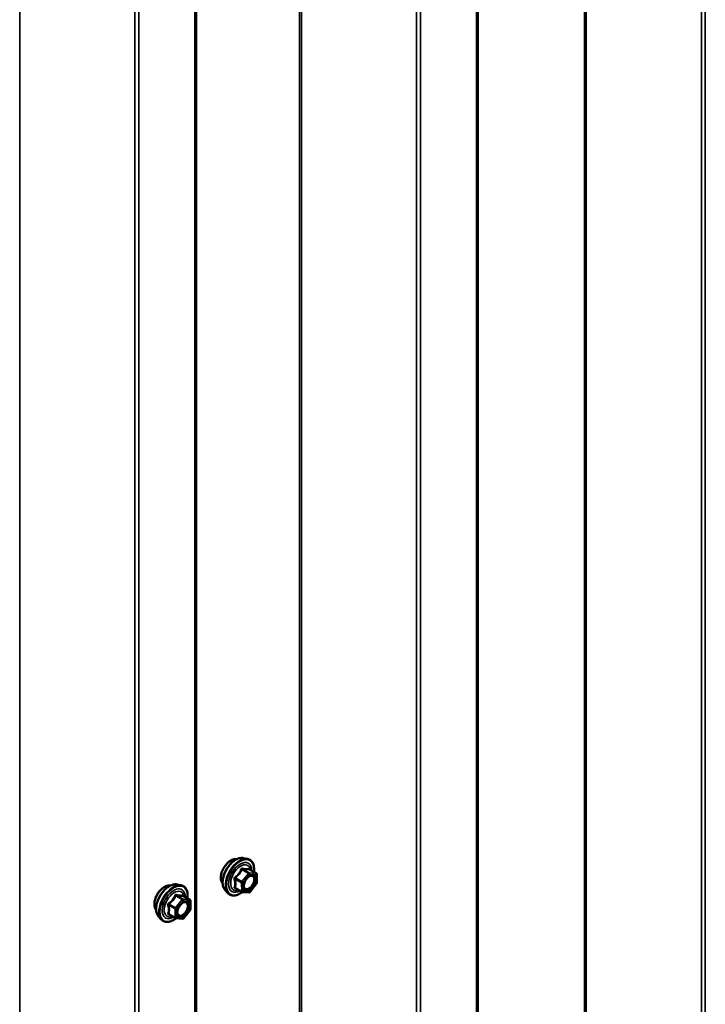
# Model space of a CAD drawing. Units: inches. Extents: x 0.6 to 33.5, y 0.4 to 21.4.
# Drawn here: x 26.8 to 27.9, y 14.3 to 15.8 of the extents above; entities that cross this region are included whole.
import ezdxf

# ---------------------------------------------------------------- set-up
doc = ezdxf.new("R2010")
doc.units = ezdxf.units.IN
doc.header["$LTSCALE"] = 2
doc.header["$MEASUREMENT"] = 0
doc.layers.add('Visible (ANSI)', color=7, linetype='Continuous', lineweight=50)
doc.layers.add('Visible Narrow (ANSI)', color=7, linetype='Continuous', lineweight=35)

msp = doc.modelspace()

# ---------------------------------------------------------------- linework, layer by layer
at = {"layer": 'Visible (ANSI)'}
for p, q in [((27.53217, 12.27773), (27.53217, 17.17671)), ((27.11247, 12.03015), (27.11247, 16.92913)), ((27.18311, 14.52725), (27.18902, 14.52604)), ((27.20183, 14.50464), (27.19201, 14.51032)), ((27.20273, 14.50313), (27.20303, 14.4903)), ((27.08414, 14.48786), (27.09004, 14.48666)), ((27.20266, 14.48915), (27.19305, 14.4768)), ((27.1556, 14.47959), (27.15959, 14.47508)), ((27.18083, 14.47682), (27.171, 14.4825)), ((27.19154, 14.47611), (27.18164, 14.47658)), ((27.10301, 14.46505), (27.0932, 14.47071)), ((27.10391, 14.46349), (27.10391, 14.45048)), ((27.10351, 14.44935), (27.09375, 14.43721)), ((27.05662, 14.44021), (27.06062, 14.43569)), ((27.08169, 14.43765), (27.07188, 14.44332)), ((27.09219, 14.43654), (27.08243, 14.43742))]:
    msp.add_line(p, q, dxfattribs=at)
for centre, start, end in [((27.20093, 14.50308), 1.35753, 60), ((27.20123, 14.49025), 322.13628, 1.35753), ((27.18173, 14.47838), 240, 267.22943), ((27.19163, 14.4779), 267.22943, 322.13628), ((27.10211, 14.46349), 0, 60), ((27.10211, 14.45048), 321.20602, 0), ((27.08259, 14.43921), 240, 264.89609), ((27.09235, 14.43834), 264.89609, 321.20602)]:
    msp.add_arc(centre, 0.0018, start, end, dxfattribs=at)
for points, knots in [([(27.15198, 14.4894), (27.15167, 14.48975), (27.15139, 14.49013), (27.15036, 14.49176), (27.14982, 14.49322), (27.14923, 14.49656), (27.1492, 14.49846), (27.14966, 14.50244), (27.15016, 14.50454), (27.15162, 14.5087), (27.15258, 14.51076), (27.15487, 14.51467), (27.1562, 14.51651), (27.1591, 14.51979), (27.16067, 14.52123), (27.16391, 14.52356), (27.16558, 14.52444), (27.16885, 14.52554), (27.17046, 14.52576), (27.17225, 14.52557), (27.17253, 14.52553), (27.17281, 14.52548)], [3.0984668, 3.0984668, 3.0984668, 3.0984668, 3.1999014, 3.1999014, 3.5088957, 3.5088957, 3.8346624, 3.8346624, 4.1625404, 4.1625404, 4.4891008, 4.4891008, 4.8150978, 4.8150978, 5.1417381, 5.1417381, 5.4696744, 5.4696744, 5.7948316, 5.7948316, 5.8566884, 5.8566884, 5.8566884, 5.8566884]), ([(27.1556, 14.47959), (27.15439, 14.48096), (27.15347, 14.48265), (27.1522, 14.48663), (27.15189, 14.48897), (27.15197, 14.49403), (27.15238, 14.49675), (27.15386, 14.50226), (27.15492, 14.50504), (27.1576, 14.51039), (27.1592, 14.51295), (27.16279, 14.51763), (27.16478, 14.51974), (27.16898, 14.5233), (27.17119, 14.52474), (27.17563, 14.52678), (27.17786, 14.52738), (27.18107, 14.52752), (27.18211, 14.52745), (27.18311, 14.52725)], [3.0974023, 3.0974023, 3.0974023, 3.0974023, 3.3893878, 3.3893878, 3.7110215, 3.7110215, 4.0430999, 4.0430999, 4.3738883, 4.3738883, 4.7032187, 4.7032187, 5.0328995, 5.0328995, 5.3644583, 5.3644583, 5.6951539, 5.6951539, 5.8577529, 5.8577529, 5.8577529, 5.8577529]), ([(27.18902, 14.52604), (27.19091, 14.52566), (27.19264, 14.52481), (27.19548, 14.5223), (27.1966, 14.52067), (27.19823, 14.51672), (27.1987, 14.51437), (27.19888, 14.51014), (27.19879, 14.50836), (27.19855, 14.50654)], [5.8577529, 5.8577529, 5.8577529, 5.8577529, 6.1640803, 6.1640803, 6.4668127, 6.4668127, 6.7856298, 6.7856298, 6.9964304, 6.9964304, 6.9964304, 6.9964304]), ([(27.19201, 14.51032), (27.19192, 14.51037), (27.19186, 14.51041), (27.19181, 14.51047), (27.1918, 14.51048), (27.1918, 14.51048)], [0.027094244, 0.027094244, 0.027094244, 0.027094244, 0.038671011, 0.038671011, 0.048437317, 0.048437317, 0.048437317, 0.048437317]), ([(27.05662, 14.44021), (27.05541, 14.44158), (27.05449, 14.44327), (27.05322, 14.44725), (27.05292, 14.44959), (27.053, 14.45464), (27.05341, 14.45737), (27.05488, 14.46288), (27.05595, 14.46566), (27.05862, 14.471), (27.06022, 14.47357), (27.06382, 14.47824), (27.06581, 14.48035), (27.07, 14.48391), (27.07221, 14.48536), (27.07665, 14.4874), (27.07888, 14.48799), (27.0821, 14.48814), (27.08314, 14.48806), (27.08414, 14.48786)], [3.0704143, 3.0704143, 3.0704143, 3.0704143, 3.3623997, 3.3623997, 3.6840335, 3.6840335, 4.0161119, 4.0161119, 4.3469002, 4.3469002, 4.6762307, 4.6762307, 5.0059115, 5.0059115, 5.3374702, 5.3374702, 5.6681659, 5.6681659, 5.8307649, 5.8307649, 5.8307649, 5.8307649]), ([(27.18407, 14.48179), (27.18376, 14.4824), (27.18353, 14.4832), (27.18336, 14.48504), (27.18339, 14.48603), (27.18372, 14.48816), (27.18402, 14.4893), (27.18486, 14.4916), (27.1854, 14.49277), (27.18669, 14.49498), (27.18744, 14.49604), (27.18904, 14.49791), (27.18989, 14.49874), (27.19159, 14.50007), (27.19244, 14.50058), (27.19403, 14.50127), (27.19476, 14.50144), (27.19541, 14.50149), (27.19543, 14.50149), (27.19545, 14.50149)], [3.2652313, 3.2652313, 3.2652313, 3.2652313, 3.5896126, 3.5896126, 3.884474, 3.884474, 4.1819879, 4.1819879, 4.4837243, 4.4837243, 4.7869937, 4.7869937, 5.0885851, 5.0885851, 5.3858054, 5.3858054, 5.6809051, 5.6809051, 5.6899239, 5.6899239, 5.6899239, 5.6899239]), ([(27.053, 14.45002), (27.0527, 14.45036), (27.05241, 14.45074), (27.05138, 14.45237), (27.05085, 14.45384), (27.05025, 14.45718), (27.05022, 14.45907), (27.05069, 14.46306), (27.05118, 14.46515), (27.05264, 14.46931), (27.05361, 14.47138), (27.0559, 14.47528), (27.05722, 14.47713), (27.06012, 14.48041), (27.06169, 14.48184), (27.06493, 14.48417), (27.0666, 14.48505), (27.06987, 14.48615), (27.07148, 14.48637), (27.07327, 14.48619), (27.07355, 14.48614), (27.07383, 14.48609)], [3.0714788, 3.0714788, 3.0714788, 3.0714788, 3.1729134, 3.1729134, 3.4819077, 3.4819077, 3.8076744, 3.8076744, 4.1355524, 4.1355524, 4.4621128, 4.4621128, 4.7881098, 4.7881098, 5.1147501, 5.1147501, 5.4426864, 5.4426864, 5.7678436, 5.7678436, 5.8297004, 5.8297004, 5.8297004, 5.8297004]), ([(27.09004, 14.48666), (27.09194, 14.48627), (27.09366, 14.48542), (27.0965, 14.48292), (27.09762, 14.48128), (27.09925, 14.47733), (27.09972, 14.47499), (27.09991, 14.47072), (27.09981, 14.4689), (27.09956, 14.46704)], [5.8307649, 5.8307649, 5.8307649, 5.8307649, 6.1370923, 6.1370923, 6.4398247, 6.4398247, 6.7586418, 6.7586418, 6.9737949, 6.9737949, 6.9737949, 6.9737949]), ([(27.18133, 14.47663), (27.18014, 14.47571), (27.17893, 14.4749), (27.1754, 14.47289), (27.17308, 14.472), (27.16864, 14.47119), (27.16652, 14.47127), (27.16279, 14.4724), (27.16118, 14.4734), (27.15977, 14.47488), (27.15968, 14.47498), (27.15959, 14.47508)], [8.2386117, 8.2386117, 8.2386117, 8.2386117, 8.4099626, 8.4099626, 8.7355963, 8.7355963, 9.0558768, 9.0558768, 9.3593785, 9.3593785, 9.3805876, 9.3805876, 9.3805876, 9.3805876]), ([(27.0851, 14.4424), (27.08478, 14.44301), (27.08455, 14.44382), (27.08438, 14.44565), (27.08442, 14.44665), (27.08474, 14.44878), (27.08504, 14.44992), (27.08588, 14.45222), (27.08642, 14.45338), (27.08772, 14.4556), (27.08846, 14.45665), (27.09006, 14.45853), (27.09091, 14.45935), (27.09262, 14.46068), (27.09347, 14.46119), (27.09505, 14.46188), (27.09578, 14.46206), (27.09644, 14.4621), (27.09645, 14.4621), (27.09647, 14.4621)], [3.2382433, 3.2382433, 3.2382433, 3.2382433, 3.5626245, 3.5626245, 3.857486, 3.857486, 4.1549998, 4.1549998, 4.4567363, 4.4567363, 4.7600057, 4.7600057, 5.0615971, 5.0615971, 5.3588174, 5.3588174, 5.6539171, 5.6539171, 5.6629359, 5.6629359, 5.6629359, 5.6629359]), ([(27.0932, 14.47071), (27.0931, 14.47076), (27.09305, 14.47081), (27.09298, 14.47088), (27.09297, 14.47089), (27.09297, 14.4709), (27.09297, 14.4709), (27.09297, 14.4709)], [0.024605139, 0.024605139, 0.024605139, 0.024605139, 0.035997017, 0.035997017, 0.045975075, 0.045975075, 0.046840155, 0.046840155, 0.046840155, 0.046840155]), ([(27.08256, 14.4374), (27.0813, 14.43642), (27.08002, 14.43555), (27.07643, 14.4335), (27.0741, 14.43261), (27.06966, 14.43181), (27.06754, 14.43189), (27.06382, 14.43301), (27.0622, 14.43402), (27.0608, 14.4355), (27.06071, 14.43559), (27.06062, 14.43569)], [8.2015454, 8.2015454, 8.2015454, 8.2015454, 8.3829746, 8.3829746, 8.7086083, 8.7086083, 9.0288888, 9.0288888, 9.3323905, 9.3323905, 9.3535996, 9.3535996, 9.3535996, 9.3535996])]:
    msp.add_open_spline(points, degree=3, knots=knots, dxfattribs=at)
at = {"layer": 'Visible Narrow (ANSI)'}
for p, q in [((27.69086, 17.38666), (27.69086, 12.48768)), ((27.69368, 17.38718), (27.69368, 12.4882)), ((27.86525, 17.36971), (27.86525, 12.47073)), ((27.87088, 17.37074), (27.87088, 12.47176)), ((27.5303, 17.1741), (27.5303, 12.27512)), ((27.2666, 17.14171), (27.2666, 12.24273)), ((27.26942, 17.14223), (27.26942, 12.24325)), ((27.44098, 17.12476), (27.44098, 12.22578)), ((27.44662, 17.12579), (27.44662, 12.22681)), ((27.11059, 16.92652), (27.11059, 12.02754)), ((26.84971, 16.89464), (26.84971, 11.99567)), ((27.02128, 16.87718), (27.02128, 11.9782)), ((27.02692, 16.87821), (27.02692, 11.97923)), ((27.18072, 14.51), (27.19036, 14.50443)), ((27.19036, 14.50443), (27.18076, 14.49208)), ((27.19163, 14.50521), (27.18199, 14.51077)), ((27.18269, 14.49048), (27.1923, 14.50283)), ((27.20154, 14.50473), (27.19163, 14.50521)), ((27.1919, 14.51029), (27.20154, 14.50473)), ((27.1923, 14.50283), (27.2022, 14.50235)), ((27.17051, 14.496), (27.18015, 14.49044)), ((27.18076, 14.49208), (27.17112, 14.49764)), ((27.18015, 14.49044), (27.18045, 14.47761)), ((27.183, 14.47765), (27.18269, 14.49048)), ((27.20251, 14.48952), (27.1929, 14.47717)), ((27.2022, 14.50235), (27.20251, 14.48952)), ((27.18045, 14.47761), (27.17082, 14.48317)), ((27.1929, 14.47717), (27.183, 14.47765)), ((27.08196, 14.45312), (27.07232, 14.45869)), ((27.09171, 14.46526), (27.08196, 14.45312)), ((27.08208, 14.47083), (27.09171, 14.46526)), ((27.09299, 14.466), (27.08335, 14.47156)), ((27.08387, 14.45148), (27.09362, 14.46362)), ((27.10275, 14.46513), (27.09299, 14.466)), ((27.09311, 14.47069), (27.10275, 14.46513)), ((27.09362, 14.46362), (27.10338, 14.46275)), ((27.10338, 14.46275), (27.10338, 14.44974)), ((27.07168, 14.45705), (27.08132, 14.45148)), ((27.08132, 14.43847), (27.07168, 14.44404)), ((27.08132, 14.45148), (27.08132, 14.43847)), ((27.08387, 14.43847), (27.08387, 14.45148)), ((27.10338, 14.44974), (27.09362, 14.4376)), ((27.09362, 14.4376), (27.08387, 14.43847))]:
    msp.add_line(p, q, dxfattribs=at)
for centre, major_axis, ratio, start_param, end_param in [((27.1646, 14.50617), (-0.01062, -0.0184), 0.5773503, 3.3535374, 6.0712406), ((27.17201, 14.50189), (-0.01401, -0.02427), 0.5773503, 3.3322137, 6.0925643), ((27.17714, 14.49892), (-0.01498, -0.02595), 0.5773503, 3.3322137, 6.0925643), ((27.17803, 14.49841), (-0.0145, -0.02511), 0.5773503, 2.2098903, 7.215553), ((27.17803, 14.49841), (0.01216, 0.02106), 0.5773503, 5.5036693, 10.204294), ((27.17886, 14.49793), (-0.01055, -0.01828), 0.5773503, 2.5314411, 6.8933369), ((27.18005, 14.51086), (-0.00168, 0.00065), 0.3697453, 1.1700855, 2.1167021), ((27.1826, 14.51241), (-0.00035, -0.00177), 0.5484882, 5.05476, 6.0013767), ((27.19102, 14.50356), (0.0009, 0.00156), 0.5773503, 0.2887874, 1.335985), ((27.19102, 14.50356), (0.00142, -0.0011), 0.1899657, 0.6286562, 2.1994525), ((27.19251, 14.51193), (-0.00052, 0.00172), 0.9293036, 1.5139086, 2.4605252), ((27.19102, 14.50356), (0.00009, 0.0018), 0.7826854, 4.3295108, 5.9003071), ((27.20093, 14.50308), (0.00009, 0.0018), 0.7826854, 4.3295108, 5.9003071), ((27.20093, 14.50308), (0.0009, 0.00156), 0.5773503, 0, 0.2887874), ((27.20093, 14.50308), (0.0018, 0.00004), 0.5927197, 5.483924, 6.2831853), ((27.07303, 14.4625), (-0.01401, -0.02427), 0.5773503, 3.3322137, 6.0925643), ((27.07817, 14.45954), (-0.01498, -0.02595), 0.5773503, 3.3322137, 6.0925643), ((27.16924, 14.49523), (-0.00173, -0.00049), 0.3691507, 3.7904018, 4.7370185), ((27.17045, 14.49851), (0.00107, -0.00144), 0.0110701, 0.9175898, 1.8642064), ((27.18142, 14.49121), (-0.0009, -0.00156), 0.5773503, 4.4775776, 5.5247752), ((27.18142, 14.49121), (0.0018, 0.00004), 0.5927197, 3.9131277, 5.483924), ((27.18142, 14.49121), (-0.00142, 0.0011), 0.1899657, 3.7702488, 5.3410452), ((27.20123, 14.49025), (0.0018, 0.00004), 0.5927197, 5.483924, 6.2831853), ((27.20123, 14.49025), (0.00142, -0.0011), 0.1899657, 0, 0.6286562), ((27.06562, 14.46678), (-0.01062, -0.0184), 0.5773503, 3.3535374, 6.0712406), ((27.07906, 14.45902), (-0.0145, -0.02511), 0.5773503, 2.2053575, 7.2231213), ((27.07906, 14.45902), (0.01216, 0.02106), 0.5773503, 5.4975062, 10.2104571), ((27.07988, 14.45854), (-0.01055, -0.01828), 0.5773503, 2.5227558, 6.9020222), ((27.16954, 14.4824), (0.0017, -0.00059), 0.7499661, 1.0139955, 1.9606121), ((27.17088, 14.48066), (0.00035, 0.00177), 0.5484882, 0.1261623, 0.664808), ((27.18173, 14.47838), (-0.0018, -0.00004), 0.5927197, 0.771535, 2.3423313), ((27.18173, 14.47838), (-0.0009, -0.00156), 0.5773503, 5.5247752, 6.2831853), ((27.18173, 14.47838), (-0.00009, -0.0018), 0.7826854, 0, 1.1879181), ((27.19163, 14.4779), (-0.00009, -0.0018), 0.7826854, 0, 1.1879181), ((27.19163, 14.4779), (0.00142, -0.0011), 0.1899657, 0, 0.6286562), ((27.19636, 14.48501), (0.00142, -0.0011), 0.189321, 3.7701566, 4.880399), ((27.07168, 14.45959), (0.00105, -0.00146), 0.009094, 4.4278645, 5.3744812), ((27.08144, 14.47173), (-0.00167, 0.00067), 0.3899094, 1.166601, 2.1132176), ((27.08399, 14.4732), (-0.0004, -0.00175), 0.5541429, 5.0798919, 6.0265085), ((27.09235, 14.46436), (0.0009, 0.00156), 0.5773503, 0.2617994, 1.3089969), ((27.09235, 14.46436), (0.0014, -0.00113), 0.2113249, 0.6319143, 2.2027106), ((27.09374, 14.47233), (-0.00042, 0.00175), 0.9349583, 1.5568542, 2.5034709), ((27.09235, 14.46436), (0.00016, 0.00179), 0.7886751, 4.3615096, 5.9323059), ((27.10211, 14.46349), (0.00016, 0.00179), 0.7886751, 4.3615096, 5.9323059), ((27.10211, 14.46349), (0.0009, 0.00156), 0.5773503, 0, 0.2617994), ((27.10211, 14.46349), (0.0018, 0), 0.5773503, 5.4977871, 6.2831853), ((27.07041, 14.45631), (-0.00174, -0.00045), 0.3546411, 3.8071343, 4.7537509), ((27.07041, 14.4433), (0.00169, -0.00062), 0.7354565, 1.01996, 1.9665767), ((27.08259, 14.45222), (-0.0009, -0.00156), 0.5773503, 4.4505896, 5.4977871), ((27.08259, 14.45222), (0.0018, 0), 0.5773503, 3.9269908, 5.4977871), ((27.08259, 14.45222), (-0.0014, 0.00113), 0.2113249, 3.773507, 5.3443033), ((27.09721, 14.4454), (0.0014, -0.00113), 0.2106845, 3.7734035, 4.8836458), ((27.10211, 14.45048), (0.0018, 0), 0.5773503, 5.4977871, 6.2831853), ((27.10211, 14.45048), (0.0014, -0.00113), 0.2113249, 0, 0.6319143), ((27.07168, 14.44149), (0.0004, 0.00175), 0.5541429, 0.1117394, 0.6899399), ((27.08259, 14.43921), (-0.0009, -0.00156), 0.5773503, 5.4977871, 6.2831853), ((27.08259, 14.43921), (-0.0018, 0), 0.5773503, 0.7853982, 2.3561945), ((27.08259, 14.43921), (-0.00016, -0.00179), 0.7886751, 0, 1.2199169), ((27.09235, 14.43834), (-0.00016, -0.00179), 0.7886751, 0, 1.2199169), ((27.09235, 14.43834), (0.0014, -0.00113), 0.2113249, 0, 0.6319143)]:
    msp.add_ellipse(centre, major_axis=major_axis, ratio=ratio, start_param=start_param, end_param=end_param, dxfattribs=at)
for centre in [(27.1926, 14.49), (27.09362, 14.45061)]:
    msp.add_ellipse(centre, major_axis=(-0.00688, -0.01192), ratio=0.5773503, dxfattribs=at)
for points, knots in [([(27.17918, 14.51055), (27.17894, 14.50989), (27.17869, 14.50924), (27.1777, 14.50702), (27.17682, 14.50549), (27.17574, 14.5041), (27.17465, 14.5027), (27.17336, 14.50143), (27.17136, 14.49982), (27.17077, 14.49937), (27.17016, 14.49894)], [-0.79343171, -0.79343171, -0.79343171, -0.79343171, -0.73407951, -0.73407951, -0.58703534, -0.58703534, -0.58703534, -0.43999117, -0.43999117, -0.38063897, -0.38063897, -0.38063897, -0.38063897]), ([(27.17112, 14.49764), (27.17175, 14.49811), (27.17236, 14.4986), (27.17442, 14.50035), (27.17579, 14.50173), (27.17695, 14.50323), (27.17811, 14.50472), (27.17908, 14.50633), (27.18017, 14.50865), (27.18046, 14.50932), (27.18072, 14.51)], [0.38063897, 0.38063897, 0.38063897, 0.38063897, 0.43999117, 0.43999117, 0.58703534, 0.58703534, 0.58703534, 0.73407951, 0.73407951, 0.79343171, 0.79343171, 0.79343171, 0.79343171]), ([(27.18157, 14.512), (27.18134, 14.51205), (27.18111, 14.51207), (27.18055, 14.51201), (27.18023, 14.51189), (27.17974, 14.51151), (27.17956, 14.5113), (27.17932, 14.51089), (27.17924, 14.51072), (27.17918, 14.51055)], [-0.097231966, -0.097231966, -0.097231966, -0.097231966, -0.074882683, -0.074882683, -0.041601491, -0.041601491, -0.016000573, -0.016000573, 0, 0, 0, 0]), ([(27.18072, 14.51), (27.18073, 14.5101), (27.18075, 14.5102), (27.18084, 14.51044), (27.18092, 14.51056), (27.18116, 14.51076), (27.18134, 14.51083), (27.18169, 14.51084), (27.18184, 14.51081), (27.18199, 14.51077)], [0, 0, 0, 0, 0.016000573, 0.016000573, 0.041601491, 0.041601491, 0.074882683, 0.074882683, 0.097231966, 0.097231966, 0.097231966, 0.097231966]), ([(27.19088, 14.51155), (27.19062, 14.51145), (27.19034, 14.51136), (27.18927, 14.51111), (27.18834, 14.51103), (27.18722, 14.51108), (27.1861, 14.51114), (27.18479, 14.51133), (27.18278, 14.51173), (27.18218, 14.51186), (27.18157, 14.512)], [-0.79389075, -0.79389075, -0.79389075, -0.79389075, -0.73452768, -0.73452768, -0.58748351, -0.58748351, -0.58748351, -0.44043934, -0.44043934, -0.38107627, -0.38107627, -0.38107627, -0.38107627]), ([(27.18199, 14.51077), (27.18263, 14.51064), (27.18326, 14.51053), (27.18538, 14.51017), (27.18678, 14.50999), (27.18798, 14.50994), (27.18918, 14.50988), (27.19018, 14.50993), (27.19132, 14.51014), (27.19162, 14.51021), (27.1919, 14.51029)], [0.38107627, 0.38107627, 0.38107627, 0.38107627, 0.44043934, 0.44043934, 0.58748351, 0.58748351, 0.58748351, 0.73452768, 0.73452768, 0.79389075, 0.79389075, 0.79389075, 0.79389075]), ([(27.19201, 14.51031), (27.19197, 14.51042), (27.19193, 14.51053), (27.19176, 14.51094), (27.19161, 14.51119), (27.19134, 14.51148), (27.19121, 14.51155), (27.19102, 14.51159), (27.19095, 14.51158), (27.19088, 14.51155)], [-0.085235977, -0.085235977, -0.085235977, -0.085235977, -0.074882683, -0.074882683, -0.041601491, -0.041601491, -0.016000573, -0.016000573, 0, 0, 0, 0]), ([(27.1919, 14.51029), (27.19191, 14.51032), (27.19193, 14.51033), (27.19197, 14.51033), (27.19199, 14.51033), (27.19201, 14.51032)], [0, 0, 0, 0, 0.016000573, 0.016000573, 0.027094244, 0.027094244, 0.027094244, 0.027094244]), ([(27.17016, 14.49894), (27.16993, 14.49878), (27.16972, 14.49859), (27.16928, 14.49806), (27.16908, 14.4977), (27.1689, 14.49701), (27.16888, 14.49671), (27.16892, 14.49622), (27.16896, 14.49603), (27.16902, 14.49586)], [-0.097231966, -0.097231966, -0.097231966, -0.097231966, -0.074882683, -0.074882683, -0.041601491, -0.041601491, -0.016000573, -0.016000573, 0, 0, 0, 0]), ([(27.16902, 14.49586), (27.16922, 14.4952), (27.16941, 14.49454), (27.16998, 14.49228), (27.17023, 14.49073), (27.17027, 14.48928), (27.1703, 14.48783), (27.17012, 14.48648), (27.16965, 14.48475), (27.16948, 14.48427), (27.1693, 14.4838)], [-0.79389075, -0.79389075, -0.79389075, -0.79389075, -0.73452768, -0.73452768, -0.58748351, -0.58748351, -0.58748351, -0.44043934, -0.44043934, -0.38107627, -0.38107627, -0.38107627, -0.38107627]), ([(27.17051, 14.496), (27.17046, 14.49611), (27.17042, 14.49622), (27.17036, 14.49651), (27.17036, 14.49668), (27.17044, 14.49705), (27.17055, 14.49724), (27.17083, 14.49749), (27.17097, 14.49758), (27.17112, 14.49764)], [0, 0, 0, 0, 0.016000573, 0.016000573, 0.041601491, 0.041601491, 0.074882683, 0.074882683, 0.097231966, 0.097231966, 0.097231966, 0.097231966]), ([(27.17082, 14.48317), (27.17098, 14.48366), (27.17113, 14.48417), (27.17157, 14.486), (27.17173, 14.48744), (27.17169, 14.48899), (27.17166, 14.49055), (27.17142, 14.49221), (27.17089, 14.49461), (27.17071, 14.49531), (27.17051, 14.496)], [0.38107627, 0.38107627, 0.38107627, 0.38107627, 0.44043934, 0.44043934, 0.58748351, 0.58748351, 0.58748351, 0.73452768, 0.73452768, 0.79389075, 0.79389075, 0.79389075, 0.79389075]), ([(27.19509, 14.48574), (27.1942, 14.48459), (27.19317, 14.48358), (27.19086, 14.4819), (27.18953, 14.48134), (27.18724, 14.48111), (27.18626, 14.48137), (27.18478, 14.48254), (27.18426, 14.4834), (27.18372, 14.48546), (27.18367, 14.48663), (27.1839, 14.4885), (27.18403, 14.48913), (27.1842, 14.48978)], [-0.83564392, -0.83564392, -0.83564392, -0.83564392, -0.7228785, -0.7228785, -0.58435367, -0.58435367, -0.45806676, -0.45806676, -0.33967028, -0.33967028, -0.23060447, -0.23060447, -0.17678843, -0.17678843, -0.17678843, -0.17678843]), ([(27.18859, 14.49738), (27.18884, 14.49763), (27.18909, 14.49786), (27.1905, 14.4991), (27.19174, 14.49982), (27.19401, 14.50051), (27.19506, 14.50052), (27.197, 14.49978), (27.19782, 14.49887), (27.19867, 14.49641), (27.19874, 14.49493), (27.19825, 14.49186), (27.19774, 14.49028), (27.19647, 14.48772), (27.19581, 14.48667), (27.19509, 14.48574)], [0.05218111, 0.05218111, 0.05218111, 0.05218111, 0.08028028, 0.08028028, 0.20872874, 0.20872874, 0.33060969, 0.33060969, 0.47998326, 0.47998326, 0.61751594, 0.61751594, 0.74414261, 0.74414261, 0.83564392, 0.83564392, 0.83564392, 0.83564392]), ([(27.19639, 14.48456), (27.19723, 14.48563), (27.19799, 14.48684), (27.19945, 14.48979), (27.20004, 14.49161), (27.20061, 14.49515), (27.20052, 14.49686), (27.19955, 14.4997), (27.1986, 14.50075), (27.19679, 14.50143), (27.19614, 14.50152), (27.19545, 14.50149)], [-0.83564392, -0.83564392, -0.83564392, -0.83564392, -0.74414261, -0.74414261, -0.61751594, -0.61751594, -0.47998326, -0.47998326, -0.33060969, -0.33060969, -0.26048414, -0.26048414, -0.26048414, -0.26048414]), ([(27.1693, 14.4838), (27.16924, 14.48363), (27.1692, 14.48345), (27.16922, 14.48304), (27.16932, 14.48281), (27.16966, 14.48249), (27.16985, 14.48238), (27.17023, 14.48224), (27.17039, 14.4822), (27.17055, 14.48217)], [-0.097231966, -0.097231966, -0.097231966, -0.097231966, -0.074882683, -0.074882683, -0.041601491, -0.041601491, -0.016000573, -0.016000573, 0, 0, 0, 0]), ([(27.171, 14.4825), (27.17093, 14.48254), (27.17087, 14.48258), (27.17072, 14.48272), (27.17068, 14.48284), (27.17071, 14.48302), (27.17075, 14.4831), (27.17082, 14.48317)], [0.027094244, 0.027094244, 0.027094244, 0.027094244, 0.041601491, 0.041601491, 0.074882683, 0.074882683, 0.097231966, 0.097231966, 0.097231966, 0.097231966]), ([(27.18407, 14.48179), (27.1844, 14.48115), (27.18482, 14.48062), (27.18622, 14.47952), (27.18734, 14.47922), (27.18998, 14.47948), (27.19151, 14.48013), (27.19418, 14.48207), (27.19536, 14.48323), (27.19639, 14.48456)], [0.38475958, 0.38475958, 0.38475958, 0.38475958, 0.45806676, 0.45806676, 0.58435367, 0.58435367, 0.7228785, 0.7228785, 0.83564392, 0.83564392, 0.83564392, 0.83564392]), ([(27.07137, 14.45999), (27.07114, 14.45984), (27.07093, 14.45965), (27.07048, 14.45913), (27.07028, 14.45876), (27.07008, 14.45808), (27.07006, 14.45777), (27.07009, 14.45728), (27.07013, 14.45709), (27.07018, 14.45691)], [-0.097231966, -0.097231966, -0.097231966, -0.097231966, -0.074882683, -0.074882683, -0.041601491, -0.041601491, -0.016000573, -0.016000573, 0, 0, 0, 0]), ([(27.08054, 14.4714), (27.0803, 14.47075), (27.08004, 14.47011), (27.07903, 14.46792), (27.07813, 14.46642), (27.07703, 14.46505), (27.07592, 14.46368), (27.07461, 14.46243), (27.07259, 14.46085), (27.07199, 14.46041), (27.07137, 14.45999)], [-0.79343171, -0.79343171, -0.79343171, -0.79343171, -0.73407951, -0.73407951, -0.58703534, -0.58703534, -0.58703534, -0.43999117, -0.43999117, -0.38063897, -0.38063897, -0.38063897, -0.38063897]), ([(27.07168, 14.45705), (27.07163, 14.45716), (27.0716, 14.45727), (27.07154, 14.45756), (27.07154, 14.45773), (27.07163, 14.4581), (27.07175, 14.45829), (27.07203, 14.45854), (27.07217, 14.45862), (27.07232, 14.45869)], [0, 0, 0, 0, 0.016000573, 0.016000573, 0.041601491, 0.041601491, 0.074882683, 0.074882683, 0.097231966, 0.097231966, 0.097231966, 0.097231966]), ([(27.07232, 14.45869), (27.07295, 14.45915), (27.07357, 14.45962), (27.07567, 14.46134), (27.07705, 14.46269), (27.07823, 14.46416), (27.07941, 14.46563), (27.0804, 14.46722), (27.08151, 14.4695), (27.08181, 14.47016), (27.08208, 14.47083)], [0.38063897, 0.38063897, 0.38063897, 0.38063897, 0.43999117, 0.43999117, 0.58703534, 0.58703534, 0.58703534, 0.73407951, 0.73407951, 0.79343171, 0.79343171, 0.79343171, 0.79343171]), ([(27.08293, 14.47278), (27.08271, 14.47284), (27.08248, 14.47286), (27.08192, 14.47282), (27.0816, 14.4727), (27.08111, 14.47234), (27.08093, 14.47214), (27.08069, 14.47174), (27.08061, 14.47157), (27.08054, 14.4714)], [-0.097231966, -0.097231966, -0.097231966, -0.097231966, -0.074882683, -0.074882683, -0.041601491, -0.041601491, -0.016000573, -0.016000573, 0, 0, 0, 0]), ([(27.08208, 14.47083), (27.08209, 14.47093), (27.08211, 14.47103), (27.0822, 14.47126), (27.08228, 14.47138), (27.08252, 14.47158), (27.08271, 14.47163), (27.08305, 14.47163), (27.0832, 14.47161), (27.08335, 14.47156)], [0, 0, 0, 0, 0.016000573, 0.016000573, 0.041601491, 0.041601491, 0.074882683, 0.074882683, 0.097231966, 0.097231966, 0.097231966, 0.097231966]), ([(27.0921, 14.47196), (27.09185, 14.47188), (27.09158, 14.47181), (27.09053, 14.47162), (27.08962, 14.47158), (27.08851, 14.47168), (27.08741, 14.47178), (27.08612, 14.47201), (27.08413, 14.47247), (27.08354, 14.47262), (27.08293, 14.47278)], [-0.79389075, -0.79389075, -0.79389075, -0.79389075, -0.73452768, -0.73452768, -0.58748351, -0.58748351, -0.58748351, -0.44043934, -0.44043934, -0.38107627, -0.38107627, -0.38107627, -0.38107627]), ([(27.08335, 14.47156), (27.08398, 14.47142), (27.0846, 14.47128), (27.0867, 14.47086), (27.08808, 14.47064), (27.08926, 14.47053), (27.09044, 14.47043), (27.09142, 14.47043), (27.09255, 14.47057), (27.09284, 14.47063), (27.09311, 14.47069)], [0.38107627, 0.38107627, 0.38107627, 0.38107627, 0.44043934, 0.44043934, 0.58748351, 0.58748351, 0.58748351, 0.73452768, 0.73452768, 0.79389075, 0.79389075, 0.79389075, 0.79389075]), ([(27.08962, 14.458), (27.08993, 14.45831), (27.09024, 14.4586), (27.09173, 14.45985), (27.09297, 14.46053), (27.09522, 14.46114), (27.09626, 14.46111), (27.09815, 14.46029), (27.09894, 14.45934), (27.09972, 14.45681), (27.09976, 14.4553), (27.0992, 14.45221), (27.09866, 14.45063), (27.09735, 14.44809), (27.09668, 14.44705), (27.09594, 14.44614)], [0.04497176, 0.04497176, 0.04497176, 0.04497176, 0.08028028, 0.08028028, 0.20872874, 0.20872874, 0.33060969, 0.33060969, 0.47998326, 0.47998326, 0.61751594, 0.61751594, 0.74414261, 0.74414261, 0.83564392, 0.83564392, 0.83564392, 0.83564392]), ([(27.09317, 14.47073), (27.09314, 14.47081), (27.09311, 14.4709), (27.09296, 14.4713), (27.09281, 14.47156), (27.09255, 14.47186), (27.09243, 14.47194), (27.09224, 14.47199), (27.09217, 14.47198), (27.0921, 14.47196)], [-0.083033185, -0.083033185, -0.083033185, -0.083033185, -0.074882683, -0.074882683, -0.041601491, -0.041601491, -0.016000573, -0.016000573, 0, 0, 0, 0]), ([(27.09311, 14.47069), (27.09312, 14.47071), (27.09314, 14.47073), (27.09317, 14.47072), (27.09318, 14.47072), (27.0932, 14.47071)], [0, 0, 0, 0, 0.016000573, 0.016000573, 0.024605139, 0.024605139, 0.024605139, 0.024605139]), ([(27.09722, 14.44492), (27.09807, 14.44598), (27.09884, 14.44717), (27.10035, 14.4501), (27.10098, 14.45192), (27.10162, 14.45549), (27.10157, 14.45722), (27.10068, 14.46014), (27.09977, 14.46123), (27.09794, 14.46202), (27.09723, 14.46214), (27.09648, 14.4621)], [-0.83564392, -0.83564392, -0.83564392, -0.83564392, -0.74414261, -0.74414261, -0.61751594, -0.61751594, -0.47998326, -0.47998326, -0.33060969, -0.33060969, -0.25332364, -0.25332364, -0.25332364, -0.25332364]), ([(27.07018, 14.44469), (27.07011, 14.44451), (27.07007, 14.44433), (27.07007, 14.44391), (27.07017, 14.44368), (27.07049, 14.44334), (27.07068, 14.44322), (27.07105, 14.44307), (27.07121, 14.44302), (27.07137, 14.44299)], [-0.097231966, -0.097231966, -0.097231966, -0.097231966, -0.074882683, -0.074882683, -0.041601491, -0.041601491, -0.016000573, -0.016000573, 0, 0, 0, 0]), ([(27.07018, 14.45691), (27.07037, 14.45624), (27.07055, 14.45558), (27.07107, 14.45329), (27.07128, 14.45172), (27.07128, 14.45025), (27.07128, 14.44878), (27.07107, 14.44741), (27.07055, 14.44565), (27.07037, 14.44516), (27.07018, 14.44469)], [-0.79389075, -0.79389075, -0.79389075, -0.79389075, -0.73452768, -0.73452768, -0.58748351, -0.58748351, -0.58748351, -0.44043934, -0.44043934, -0.38107627, -0.38107627, -0.38107627, -0.38107627]), ([(27.07188, 14.44331), (27.0718, 14.44336), (27.07173, 14.44341), (27.07157, 14.44358), (27.07153, 14.44369), (27.07157, 14.44389), (27.07161, 14.44396), (27.07168, 14.44404)], [0.024605139, 0.024605139, 0.024605139, 0.024605139, 0.041601491, 0.041601491, 0.074882683, 0.074882683, 0.097231966, 0.097231966, 0.097231966, 0.097231966]), ([(27.07168, 14.44404), (27.07186, 14.44453), (27.07203, 14.44505), (27.07252, 14.44691), (27.07271, 14.44837), (27.07271, 14.44995), (27.07271, 14.45152), (27.07252, 14.45321), (27.07203, 14.45564), (27.07186, 14.45634), (27.07168, 14.45705)], [0.38107627, 0.38107627, 0.38107627, 0.38107627, 0.44043934, 0.44043934, 0.58748351, 0.58748351, 0.58748351, 0.73452768, 0.73452768, 0.79389075, 0.79389075, 0.79389075, 0.79389075]), ([(27.09594, 14.44614), (27.09503, 14.44501), (27.094, 14.44402), (27.09168, 14.44241), (27.09035, 14.44189), (27.08809, 14.44175), (27.08713, 14.44206), (27.0857, 14.44329), (27.08521, 14.44418), (27.08472, 14.44629), (27.0847, 14.44748), (27.08496, 14.44928), (27.08507, 14.44983), (27.08523, 14.45039)], [-0.83564392, -0.83564392, -0.83564392, -0.83564392, -0.7228785, -0.7228785, -0.58435367, -0.58435367, -0.45806676, -0.45806676, -0.33967028, -0.33967028, -0.23060447, -0.23060447, -0.18395836, -0.18395836, -0.18395836, -0.18395836]), ([(27.0851, 14.4424), (27.08539, 14.44183), (27.08577, 14.44134), (27.08706, 14.44021), (27.08817, 14.43987), (27.09078, 14.44003), (27.0923, 14.44063), (27.09498, 14.44248), (27.09617, 14.44361), (27.09722, 14.44492)], [0.39193068, 0.39193068, 0.39193068, 0.39193068, 0.45806676, 0.45806676, 0.58435367, 0.58435367, 0.7228785, 0.7228785, 0.83564392, 0.83564392, 0.83564392, 0.83564392])]:
    msp.add_open_spline(points, degree=3, knots=knots, dxfattribs=at)
for points in [[(27.17055, 14.48217), (27.17104, 14.48208), (27.17152, 14.482), (27.17198, 14.48193)], [(27.07137, 14.44299), (27.07193, 14.44287), (27.07248, 14.44276), (27.07301, 14.44266)]]:
    msp.add_open_spline(points, degree=3, dxfattribs=at)

doc.saveas('drawing.dxf')
